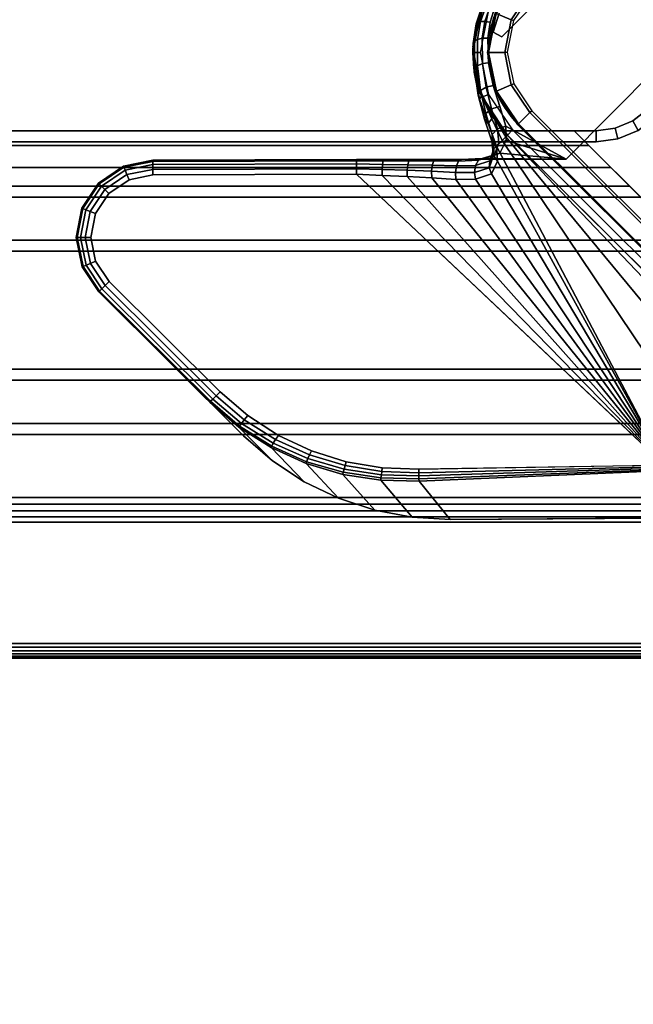
# Model space of a CAD drawing. Units: millimetres. Extents: x 9323 to 53433, y -954 to 81661.
# Drawn here: x 11082 to 11166, y 1235 to 1369 of the extents above; entities that cross this region are included whole.
import ezdxf

# ---------------------------------------------------------------- set-up
doc = ezdxf.new("R2010")
doc.units = ezdxf.units.MM
doc.header["$LTSCALE"] = 200
doc.linetypes.add('DASHEDX2', pattern=[1.5, 1, -0.5])
for name, color, linetype in [('2ddim', 7, 'Continuous'), ('72_HWAP_INSERT', 7, 'Continuous'), ('72_HWAP_LW_D3_A_2DFURN_2D3-WKSF-TOP', 7, 'Continuous'), ('72_HWAP_LW_D3_A_2DFURN_2D3-WKSF-TRIM', 7, 'Continuous'), ('72_HWAP_LW_D3_A_2DFURN_2D3-WKSF_2DFRAME_2DCONNECTOR_2DDUMMY', 7, 'Continuous'), ('72_HWAP_LW_D3_A_2DFURN_2D3-WKSF_2DFRAME_2DDUMMY', 7, 'Continuous'), ('72_HWAP_LW_D3_LEG_BODY', 7, 'Continuous')]:
    doc.layers.add(name, color=color, linetype=linetype)
doc.styles.add('Trebuchet', font='trebuc.TTF')
doc.dimstyles.new('MM', dxfattribs={"dimscale": 350, "dimtxt": 0.3, "dimasz": 0.18, "dimexe": 0.18, "dimexo": 0.0625, "dimgap": 0.09, "dimtad": 1, "dimtoh": 1, "dimdec": 0, "dimzin": 0, "dimdsep": 46, "dimtxsty": 'Trebuchet', "dimcen": 0.09, "dimclrd": 11, "dimclre": 11, "dimclrt": 2, "dimadec": 0, "dimazin": 0, "dimtfac": 1, "dimtdec": 0, "dimtofl": 0, "dimtmove": 0, "dimatfit": 3, "dimfxl": 0, "dimtolj": 1, "dimtzin": 0, "dimarcsym": 0})

# ---------------------------------------------------------------- blocks, each defined once
blk = doc.blocks.new('72HWLW3CONNECTOR')
for points, invisible_edges in [([(0.0015, 0.0145, 0.7122), (0.077, 0.07334, 0.7122), (0.07493, 0.07493, 0.7122), (0.07334, 0.077, 0.7122)], 9), ([(0.0015, 0.0145, 0.7122), (0.082, 0.072, 0.7122), (0.07941, 0.07234, 0.7122), (0.077, 0.07334, 0.7122)], 9), ([(0.0015, 0.0145, 0.7122), (0.0145, 0.0015, 0.7122), (0.085, 0.072, 0.7122), (0.082, 0.072, 0.7122)], 9), ([(0.085, 0.072, 0.7122), (0.0145, 0.0015, 0.7122), (0.013, 0, 0.7107), (0.0835, 0.0705, 0.6892)], 4), ([(0.07625, 0.07204, 0.6892), (0.07902, 0.07089, 0.6892), (0.082, 0.0705, 0.6892), (0.03492, 0.02192, 0.6892)], 12), ([(0.0835, 0.0705, 0.6892), (0.013, 0, 0.7107), (0.013, 0, 0.70854), (0.01307, 0.00007, 0.70791)], 9), ([(0.01307, 0.00007, 0.70791), (0.01327, 0.00026, 0.70732), (0.01357, 0.00057, 0.70677), (0.0835, 0.0705, 0.6892)], 12), ([(0.0835, 0.0705, 0.6892), (0.01357, 0.00057, 0.70677), (0.01399, 0.00099, 0.70631), (0.03157, 0.01857, 0.69048)], 9), ([(0.03492, 0.02192, 0.6892), (0.02392, 0.02192, 0.6892), (0.082, 0.0705, 0.6892), (0.0835, 0.0705, 0.6892)], 2), ([(0.03157, 0.01857, 0.69048), (0.03231, 0.01931, 0.68994), (0.03313, 0.02013, 0.68953), (0.0835, 0.0705, 0.6892)], 12), ([(0.0835, 0.0705, 0.6892), (0.03313, 0.02013, 0.68953), (0.03401, 0.02101, 0.68928), (0.03492, 0.02192, 0.6892)], 1), ([(0.03492, 0.02192, 0.6892), (0.082, 0.0705, 0.6892), (0.0835, 0.0705, 0.6892)], 1)]:
    blk.add_3dface(points, dxfattribs=dict(invisible_edges=invisible_edges))
for points in [[(0.082, 0.0705, 0.6872), (0.082, 0.072, 0.6872), (0.085, 0.072, 0.6872), (0.0835, 0.0705, 0.6872)], [(0.085, 0.072, 0.6872), (0.082, 0.072, 0.6872), (0.082, 0.072, 0.7122), (0.085, 0.072, 0.7122)], [(0.085, 0.072, 0.7122), (0.0835, 0.0705, 0.6892), (0.0835, 0.0705, 0.6872), (0.085, 0.072, 0.6872)], [(0.082, 0.0705, 0.6872), (0.0835, 0.0705, 0.6872), (0.0835, 0.0705, 0.6892), (0.082, 0.0705, 0.6892)]]:
    blk.add_3dface(points)
mesh = blk.add_polymesh((2, 7))
for k, corner in enumerate([(0.072, 0.082, 0.6872), (0.07234, 0.07941, 0.6872), (0.07334, 0.077, 0.6872), (0.07493, 0.07493, 0.6872), (0.077, 0.07334, 0.6872), (0.07941, 0.07234, 0.6872), (0.082, 0.072, 0.6872), (0.0705, 0.082, 0.6872), (0.07089, 0.07902, 0.6872), (0.07204, 0.07625, 0.6872), (0.07387, 0.07387, 0.6872), (0.07625, 0.07204, 0.6872), (0.07902, 0.07089, 0.6872), (0.082, 0.0705, 0.6872)]):
    mesh.set_mesh_vertex(divmod(k, 7), corner)
mesh = blk.add_polymesh((2, 7))
for k, corner in enumerate([(0.0705, 0.082, 0.6872), (0.07089, 0.07902, 0.6872), (0.07204, 0.07625, 0.6872), (0.07387, 0.07387, 0.6872), (0.07625, 0.07204, 0.6872), (0.07902, 0.07089, 0.6872), (0.082, 0.0705, 0.6872), (0.0705, 0.082, 0.6892), (0.07089, 0.07902, 0.6892), (0.07204, 0.07625, 0.6892), (0.07387, 0.07387, 0.6892), (0.07625, 0.07204, 0.6892), (0.07902, 0.07089, 0.6892), (0.082, 0.0705, 0.6892)]):
    mesh.set_mesh_vertex(divmod(k, 7), corner)
mesh = blk.add_polymesh((2, 7))
for k, corner in enumerate([(0.072, 0.082, 0.7122), (0.07234, 0.07941, 0.7122), (0.07334, 0.077, 0.7122), (0.07493, 0.07493, 0.7122), (0.077, 0.07334, 0.7122), (0.07941, 0.07234, 0.7122), (0.082, 0.072, 0.7122), (0.072, 0.082, 0.6872), (0.07234, 0.07941, 0.6872), (0.07334, 0.077, 0.6872), (0.07493, 0.07493, 0.6872), (0.077, 0.07334, 0.6872), (0.07941, 0.07234, 0.6872), (0.082, 0.072, 0.6872)]):
    mesh.set_mesh_vertex(divmod(k, 7), corner)
blk = doc.blocks.new('72HWLW3CURA-1508_FRAME')
for points in [[(0.013, 0, 0.7107), (1.487, 0, 0.7107), (1.487, 0, 0.70854), (0.013, 0, 0.70854)], [(0.0145, -0.0015, 0.7122), (1.4855, -0.0015, 0.7122), (1.487, 0, 0.7107), (0.013, 0, 0.7107)], [(0.01399, -0.00099, 0.70631), (1.48601, -0.00099, 0.70631), (1.46843, -0.01857, 0.69048), (0.03157, -0.01857, 0.69048)], [(0.085, -0.072, 0.7122), (1.415, -0.072, 0.7122), (1.4855, -0.0015, 0.7122), (0.0145, -0.0015, 0.7122)], [(0.03492, -0.02192, 0.6892), (1.46508, -0.02192, 0.6892), (1.45645, -0.03055, 0.6892), (0.04355, -0.03055, 0.6892)], [(0.04355, -0.03055, 0.6892), (1.45645, -0.03055, 0.6892), (1.45495, -0.03205, 0.6907), (0.04505, -0.03205, 0.6907)], [(0.04505, -0.03205, 0.6907), (1.45495, -0.03205, 0.6907), (1.45495, -0.03205, 0.7082), (0.04505, -0.03205, 0.7082)], [(0.04505, -0.03205, 0.7082), (1.45495, -0.03205, 0.7082), (1.44905, -0.03795, 0.7082), (0.05095, -0.03795, 0.7082)], [(0.05095, -0.03795, 0.7082), (1.44905, -0.03795, 0.7082), (1.44905, -0.03795, 0.6907), (0.05095, -0.03795, 0.6907)], [(0.05095, -0.03795, 0.6907), (1.44905, -0.03795, 0.6907), (1.44755, -0.03945, 0.6892), (0.05245, -0.03945, 0.6892)], [(0.05245, -0.03945, 0.6892), (1.44755, -0.03945, 0.6892), (1.43145, -0.05555, 0.6892), (0.06855, -0.05555, 0.6892)], [(0.06855, -0.05555, 0.6892), (1.43145, -0.05555, 0.6892), (1.42995, -0.05705, 0.6907), (0.07005, -0.05705, 0.6907)], [(0.07005, -0.05705, 0.6907), (1.42995, -0.05705, 0.6907), (1.42995, -0.05705, 0.7082), (0.07005, -0.05705, 0.7082)], [(0.07005, -0.05705, 0.7082), (1.42995, -0.05705, 0.7082), (1.42405, -0.06295, 0.7082), (0.07595, -0.06295, 0.7082)], [(0.07595, -0.06295, 0.7082), (1.42405, -0.06295, 0.7082), (1.42405, -0.06295, 0.6907), (0.07595, -0.06295, 0.6907)], [(0.07595, -0.06295, 0.6907), (1.42405, -0.06295, 0.6907), (1.42255, -0.06445, 0.6892), (0.07745, -0.06445, 0.6892)], [(0.07745, -0.06445, 0.6892), (1.42255, -0.06445, 0.6892), (1.4165, -0.0705, 0.6892), (0.0835, -0.0705, 0.6892)], [(0.08, -0.067, 0.6927), (1.42, -0.067, 0.6927), (1.42, -0.067, 0.7087), (0.08, -0.067, 0.7087)], [(0.08, -0.067, 0.7087), (1.42, -0.067, 0.7087), (1.417, -0.07, 0.7087), (0.083, -0.07, 0.7087)], [(0.085, -0.072, 0.6957), (1.415, -0.072, 0.6957), (1.417, -0.07, 0.6957), (0.083, -0.07, 0.6957)], [(0.083, -0.07, 0.7087), (1.417, -0.07, 0.7087), (1.417, -0.07, 0.7057), (0.083, -0.07, 0.7057)], [(0.083, -0.07, 0.7057), (1.417, -0.07, 0.7057), (1.415, -0.072, 0.7057), (0.085, -0.072, 0.7057)], [(0.0835, -0.0705, 0.6892), (1.4165, -0.0705, 0.6892), (1.4165, -0.0705, 0.6872), (0.0835, -0.0705, 0.6872)], [(0.0835, -0.0705, 0.6872), (1.4165, -0.0705, 0.6872), (1.415, -0.072, 0.6872), (0.085, -0.072, 0.6872)], [(0.085, -0.072, 0.6872), (1.415, -0.072, 0.6872), (1.415, -0.072, 0.6957), (0.085, -0.072, 0.6957)], [(0.085, -0.072, 0.7057), (1.415, -0.072, 0.7057), (1.415, -0.072, 0.7122), (0.085, -0.072, 0.7122)]]:
    blk.add_3dface(points)
for points, invisible_edges in [([(0.083, -0.07, 0.6927), (1.417, -0.07, 0.6927), (1.42, -0.067, 0.6927), (0.08, -0.067, 0.6927)], 1), ([(0.083, -0.07, 0.6957), (1.417, -0.07, 0.6957), (1.417, -0.07, 0.6927), (0.083, -0.07, 0.6927)], 4)]:
    blk.add_3dface(points, dxfattribs=dict(invisible_edges=invisible_edges))
mesh = blk.add_polymesh((2, 5))
for k, corner in enumerate([(1.487, 0, 0.70854), (1.48693, -0.00007, 0.70791), (1.48673, -0.00026, 0.70732), (1.48643, -0.00057, 0.70677), (1.48601, -0.00099, 0.70631), (0.013, 0, 0.70854), (0.01307, -0.00007, 0.70791), (0.01326, -0.00026, 0.70732), (0.01357, -0.00057, 0.70677), (0.01399, -0.00099, 0.70631)]):
    mesh.set_mesh_vertex(divmod(k, 5), corner)
mesh = blk.add_polymesh((2, 5))
for k, corner in enumerate([(1.46843, -0.01857, 0.69048), (1.46769, -0.01931, 0.68994), (1.46687, -0.02013, 0.68953), (1.46599, -0.02101, 0.68928), (1.46508, -0.02192, 0.6892), (0.03157, -0.01857, 0.69048), (0.03231, -0.01931, 0.68994), (0.03313, -0.02013, 0.68953), (0.03401, -0.02101, 0.68928), (0.03492, -0.02192, 0.6892)]):
    mesh.set_mesh_vertex(divmod(k, 5), corner)
blk = doc.blocks.new('72HWLW3CURA-XXXX-2LN_TOP')
for points in [[(0, -1), (1, -1), (1, 0), (0, 0)], [(0, 0, -0.0175), (1, 0, -0.0175), (1, -1, -0.0175), (0, -1, -0.0175)]]:
    blk.add_3dface(points)
blk = doc.blocks.new('72HWLW3EDGE')
blk.add_3dface([(0, 0, -0.002), (0, 0, -0.0155), (0, -1, -0.0155), (0, -1, -0.002)])
mesh = blk.add_polymesh((2, 4))
for k, corner in enumerate([(0.002, 0, 0), (0.001, 0, -0.000268), (0.000268, 0, -0.001), (0, 0, -0.002), (0.002, -1, 0), (0.001, -1, -0.000268), (0.000268, -1, -0.001), (0, -1, -0.002)]):
    mesh.set_mesh_vertex(divmod(k, 4), corner)
mesh = blk.add_polymesh((2, 4))
for k, corner in enumerate([(0, 0, -0.0155), (0.000268, 0, -0.0165), (0.001, 0, -0.017232), (0.002, 0, -0.0175), (0, -1, -0.0155), (0.000268, -1, -0.0165), (0.001, -1, -0.017232), (0.002, -1, -0.0175)]):
    mesh.set_mesh_vertex(divmod(k, 4), corner)
blk = doc.blocks.new('72HWLW2CURA_XXXX_2LN_SIDES_2DSYMBOL')
at = {"color": 1}
blk.add_line((0, 0), (1, 0), dxfattribs=at)
blk = doc.blocks.new('72hwap_lw26102E1C8E9834BD99F3B3DFC9AAFACC3')
at = {"xscale": 1.496}
blk.add_blockref('72HWLW2CURA_XXXX_2LN_SIDES_2DSYMBOL', (0.002, 0), dxfattribs=at)
blk = doc.blocks.new('72HWLW3CULG_18_FG_TRIM')
for points, invisible_edges in [([(0.02021, 0.11225, 0.68898), (0.06486, 0.14997, 0.6892), (0.06144, 0.15224, 0.6892), (0.02183, 0.11719, 0.68902)], 5), ([(0.02183, 0.11719, 0.68902), (0.06144, 0.15224, 0.6892), (0.05742, 0.15302, 0.6892), (0.02409, 0.12188, 0.68907)], 5), ([(0.02409, 0.12188, 0.68907), (0.05742, 0.15302, 0.6892), (0.05341, 0.15221, 0.6892), (0.02695, 0.12623, 0.68913)], 5), ([(0.02695, 0.12623, 0.68913), (0.05341, 0.15221, 0.6892), (0.05001, 0.14993, 0.6892), (0.03037, 0.13016, 0.6892)], 1), ([(0.06069, 0.15039, 0.6807), (0.02829, 0.12089, 0.6807), (0.0304, 0.12541, 0.6807), (0.05743, 0.15102, 0.6807)], 5), ([(0.05743, 0.15102, 0.6807), (0.0304, 0.12541, 0.6807), (0.03311, 0.12959, 0.6807), (0.05418, 0.15037, 0.6807)], 5), ([(0.01924, 0.10713, 0.68894), (0.06715, 0.14657, 0.6892), (0.06486, 0.14997, 0.6892), (0.02021, 0.11225, 0.68898)], 5), ([(0.06345, 0.14855, 0.6807), (0.02681, 0.11613, 0.6807), (0.02829, 0.12089, 0.6807), (0.06069, 0.15039, 0.6807)], 5), ([(0.05418, 0.15037, 0.6807), (0.03311, 0.12959, 0.6807), (0.03637, 0.13336, 0.6807), (0.05143, 0.14852, 0.6807)], 1), ([(0.0653, 0.1458, 0.6807), (0.02597, 0.11122, 0.6807), (0.02681, 0.11613, 0.6807), (0.06345, 0.14855, 0.6807)], 5), ([(0.01895, 0.10193, 0.68891), (0.06796, 0.14256, 0.6892), (0.06715, 0.14657, 0.6892), (0.01924, 0.10713, 0.68894)], 5), ([(0.06596, 0.14255, 0.6807), (0.02579, 0.10624, 0.6807), (0.02597, 0.11122, 0.6807), (0.0653, 0.1458, 0.6807)], 5), ([(0.01942, 0.02912, 0.68891), (0.06814, 0.08609, 0.6892), (0.06796, 0.14256, 0.6892), (0.01895, 0.10193, 0.68891)], 5), ([(0.06605, 0.11473, 0.6807), (0.02634, 0.07267, 0.68069), (0.02579, 0.10624, 0.6807), (0.06596, 0.14255, 0.6807)], 4), ([(0.08128, 0.0967, 0.66442), (0.09661, 0.08147, 0.66442), (0.09669, 0.08484, 0.66249), (0.08465, 0.09681, 0.66249)], 5), ([(0.08465, 0.09681, 0.66249), (0.09669, 0.08484, 0.66249), (0.09635, 0.087, 0.66149), (0.08681, 0.09648, 0.66149)], 5), ([(0.07531, 0.09516, 0.66915), (0.0951, 0.07549, 0.66915), (0.09599, 0.07835, 0.66666), (0.07816, 0.09606, 0.66666)], 5), ([(0.07816, 0.09606, 0.66666), (0.09599, 0.07835, 0.66666), (0.09661, 0.08147, 0.66442), (0.08128, 0.0967, 0.66442)], 5), ([(0.08681, 0.09648, 0.66149), (0.09635, 0.087, 0.66149), (0.09563, 0.08918, 0.66081), (0.089, 0.09578, 0.66081)], 5), ([(0.07139, 0.09412, 0.65839), (0.0394, 0.06193, 0.65401), (0.03897, 0.06149, 0.65863), (0.03833, 0.06084, 0.6632)], 1), ([(0.03965, 0.06218, 0.6447), (0.03963, 0.06216, 0.64936), (0.0394, 0.06193, 0.65401), (0.07139, 0.09412, 0.65839)], 12), ([(0.07139, 0.09412, 0.65839), (0.07139, 0.09412, 0.6397), (0.03967, 0.0622, 0.6397), (0.03965, 0.06218, 0.6447)], 8), ([(0.07263, 0.09433, 0.67187), (0.06814, 0.08609, 0.6892), (0.08608, 0.06826, 0.6892), (0.0943, 0.07281, 0.67187)], 8), ([(0.0943, 0.07281, 0.67187), (0.0951, 0.07549, 0.66915), (0.07531, 0.09516, 0.66915), (0.07263, 0.09433, 0.67187)], 10), ([(0.06814, 0.08609, 0.6892), (0.01942, 0.02912, 0.68891), (0.01965, 0.02719, 0.68891)], 9), ([(0.01965, 0.02719, 0.68891), (0.02025, 0.02533, 0.68891), (0.02118, 0.02363, 0.68891), (0.06814, 0.08609, 0.6892)], 12), ([(0.06814, 0.08609, 0.6892), (0.02118, 0.02363, 0.68891), (0.02242, 0.02214, 0.68891), (0.02393, 0.0209, 0.68891)], 9), ([(0.02749, 0.0194, 0.68891), (0.06814, 0.08609, 0.6892), (0.02393, 0.0209, 0.68891), (0.02564, 0.01998, 0.68891)], 3), ([(0.02942, 0.01918, 0.68891), (0.08608, 0.06826, 0.6892), (0.06814, 0.08609, 0.6892), (0.02749, 0.0194, 0.68891)], 5)]:
    blk.add_3dface(points, dxfattribs=dict(invisible_edges=invisible_edges))
for points in [[(0.05001, 0.14993, 0.6892), (0.05001, 0.14993, 0.6827), (0.03495, 0.13477, 0.6827), (0.03037, 0.13016, 0.6892)], [(0.06814, 0.08609, 0.6892), (0.06805, 0.11474, 0.6827), (0.06796, 0.14256, 0.6827), (0.06796, 0.14256, 0.6892)], [(0.02689, 0.0425, 0.6807), (0.01942, 0.02912, 0.68891), (0.01895, 0.10193, 0.68891), (0.02417, 0.10619, 0.68153)]]:
    blk.add_3dface(points)
at = {"linetype": 'Continuous'}
for points in [[(0.0848, 0.09489, 0.6397), (0.0848, 0.09489, 0.0645), (0.08544, 0.09607, 0.0645), (0.08544, 0.09607, 0.6397)], [(0.08803, 0.09526, 0.6397), (0.08544, 0.09607, 0.6397), (0.08544, 0.09607, 0.0645), (0.08803, 0.09526, 0.0645)], [(0.03967, 0.0622, 0.0645), (0.03967, 0.0622, 0.6397), (0.07139, 0.09412, 0.6397), (0.07139, 0.09412, 0.0645)], [(0.04038, 0.06149, 0.015), (0.03967, 0.0622, 0.0165), (0.07139, 0.09412, 0.0165), (0.0721, 0.09341, 0.015)], [(0.03967, 0.0622, 0.0165), (0.03967, 0.0622, 0.0645), (0.07139, 0.09412, 0.0645), (0.07139, 0.09412, 0.0165)], [(0.09477, 0.08499, 0.6397), (0.09477, 0.08499, 0.0645), (0.0848, 0.09489, 0.0645), (0.0848, 0.09489, 0.6397)], [(0.04109, 0.06079, 0.015), (0.07281, 0.09271, 0.015), (0.07281, 0.09271, 0.00271), (0.04109, 0.06079, 0.00271)], [(0.04109, 0.06079, 0.00271), (0.07281, 0.09271, 0.00271), (0.07292, 0.09261, 0.00235), (0.0412, 0.06068, 0.00235)], [(0.0412, 0.06068, 0.00235), (0.07292, 0.09261, 0.00235), (0.07448, 0.09105, 0.00015), (0.04276, 0.05912, 0.00015)], [(0.04276, 0.05912, 0.00015), (0.07448, 0.09105, 0.00015), (0.07473, 0.0908), (0.04301, 0.05887)]]:
    blk.add_3dface(points, dxfattribs=at)
mesh = blk.add_polymesh((7, 5))
for k, corner in enumerate([(0.06796, 0.14256, 0.6827), (0.06781, 0.14256, 0.68193), (0.06737, 0.14256, 0.68129), (0.06672, 0.14255, 0.68085), (0.06596, 0.14255, 0.6807), (0.06715, 0.14657, 0.6827), (0.06701, 0.14652, 0.68193), (0.06661, 0.14635, 0.68129), (0.06601, 0.1461, 0.68085), (0.0653, 0.1458, 0.6807), (0.06486, 0.14997, 0.6827), (0.06475, 0.14987, 0.68193), (0.06445, 0.14956, 0.68129), (0.06399, 0.1491, 0.68085), (0.06345, 0.14855, 0.6807), (0.06144, 0.15224, 0.6827), (0.06139, 0.1521, 0.68193), (0.06122, 0.1517, 0.68129), (0.06098, 0.1511, 0.68085), (0.06069, 0.15039, 0.6807), (0.05742, 0.15302, 0.6827), (0.05742, 0.15287, 0.68193), (0.05743, 0.15244, 0.68129), (0.05743, 0.15179, 0.68085), (0.05743, 0.15102, 0.6807), (0.05341, 0.15221, 0.6827), (0.05347, 0.15207, 0.68193), (0.05363, 0.15167, 0.68129), (0.05388, 0.15107, 0.68085), (0.05418, 0.15037, 0.6807), (0.05001, 0.14993, 0.6827), (0.05012, 0.14982, 0.68193), (0.05043, 0.14951, 0.68129), (0.05089, 0.14906, 0.68085), (0.05143, 0.14852, 0.6807)]):
    mesh.set_mesh_vertex(divmod(k, 5), corner)
mesh = blk.add_polymesh((2, 7))
for k, corner in enumerate([(0.06796, 0.14256, 0.6827), (0.06715, 0.14657, 0.6827), (0.06486, 0.14997, 0.6827), (0.06144, 0.15224, 0.6827), (0.05742, 0.15302, 0.6827), (0.05341, 0.15221, 0.6827), (0.05001, 0.14993, 0.6827), (0.06796, 0.14256, 0.6892), (0.06715, 0.14657, 0.6892), (0.06486, 0.14997, 0.6892), (0.06144, 0.15224, 0.6892), (0.05742, 0.15302, 0.6892), (0.05341, 0.15221, 0.6892), (0.05001, 0.14993, 0.6892)]):
    mesh.set_mesh_vertex(divmod(k, 7), corner)
mesh = blk.add_polymesh((2, 5))
for k, corner in enumerate([(0.05001, 0.14993, 0.6827), (0.05012, 0.14982, 0.68193), (0.05043, 0.14951, 0.68129), (0.05089, 0.14906, 0.68085), (0.05143, 0.14852, 0.6807), (0.03495, 0.13477, 0.6827), (0.03506, 0.13466, 0.68193), (0.03537, 0.13436, 0.68129), (0.03583, 0.1339, 0.68085), (0.03637, 0.13336, 0.6807)]):
    mesh.set_mesh_vertex(divmod(k, 5), corner)
mesh = blk.add_polymesh((2, 5))
for k, corner in enumerate([(0.06805, 0.11474, 0.6827), (0.06789, 0.11474, 0.68193), (0.06746, 0.11474, 0.68129), (0.06681, 0.11474, 0.68085), (0.06605, 0.11473, 0.6807), (0.06796, 0.14256, 0.6827), (0.06781, 0.14256, 0.68193), (0.06737, 0.14256, 0.68129), (0.06672, 0.14255, 0.68085), (0.06596, 0.14255, 0.6807)]):
    mesh.set_mesh_vertex(divmod(k, 5), corner)
mesh = blk.add_polymesh((2, 7))
for k, corner in enumerate([(0.03495, 0.13477, 0.6827), (0.03154, 0.1308, 0.68243), (0.02874, 0.12638, 0.68218), (0.02658, 0.12162, 0.68196), (0.02509, 0.1166, 0.68178), (0.02429, 0.11143, 0.68164), (0.02417, 0.10619, 0.68153), (0.03037, 0.13016, 0.6892), (0.02695, 0.12623, 0.68913), (0.02409, 0.12188, 0.68907), (0.02183, 0.11719, 0.68902), (0.02021, 0.11225, 0.68898), (0.01924, 0.10713, 0.68894), (0.01895, 0.10193, 0.68891)]):
    mesh.set_mesh_vertex(divmod(k, 7), corner)
mesh = blk.add_polymesh((7, 5))
for k, corner in enumerate([(0.02579, 0.10624, 0.6807), (0.02532, 0.10623, 0.68076), (0.02488, 0.10621, 0.68092), (0.02449, 0.1062, 0.68118), (0.02417, 0.10619, 0.68153), (0.02597, 0.11122, 0.6807), (0.02549, 0.11127, 0.68077), (0.02502, 0.11134, 0.68096), (0.02461, 0.11141, 0.68126), (0.02429, 0.11143, 0.68164), (0.02681, 0.11613, 0.6807), (0.0263, 0.11629, 0.68077), (0.0258, 0.11644, 0.68099), (0.02538, 0.11656, 0.68133), (0.02509, 0.1166, 0.68178), (0.02829, 0.12089, 0.6807), (0.02775, 0.12116, 0.68078), (0.02724, 0.1214, 0.68103), (0.02682, 0.12156, 0.68143), (0.02658, 0.12162, 0.68196), (0.0304, 0.12541, 0.6807), (0.02985, 0.12579, 0.68079), (0.02933, 0.12611, 0.68108), (0.02893, 0.12632, 0.68155), (0.02874, 0.12638, 0.68218), (0.03311, 0.12959, 0.6807), (0.03255, 0.13007, 0.68082), (0.03205, 0.13046, 0.68117), (0.03169, 0.13071, 0.68172), (0.03154, 0.1308, 0.68243), (0.03637, 0.13336, 0.6807), (0.03583, 0.1339, 0.68085), (0.03537, 0.13436, 0.68129), (0.03506, 0.13466, 0.68193), (0.03495, 0.13477, 0.6827)]):
    mesh.set_mesh_vertex(divmod(k, 5), corner)
mesh = blk.add_polymesh((2, 9))
for k, corner in enumerate([(0.06605, 0.11473, 0.6807), (0.06591, 0.11124, 0.68048), (0.06575, 0.10779, 0.67984), (0.06556, 0.10444, 0.67885), (0.06536, 0.10117, 0.67757), (0.06538, 0.09847, 0.67618), (0.06611, 0.09629, 0.67424), (0.06786, 0.09546, 0.67192), (0.06987, 0.09559, 0.66964), (0.02634, 0.07267, 0.68069), (0.02634, 0.07267, 0.68069), (0.02634, 0.07267, 0.68069), (0.02634, 0.07267, 0.68069), (0.02634, 0.07267, 0.68069), (0.02634, 0.07267, 0.68069), (0.02634, 0.07267, 0.68069), (0.02634, 0.07267, 0.68069), (0.02634, 0.07267, 0.68069)]):
    mesh.set_mesh_vertex(divmod(k, 9), corner)
mesh = blk.add_polymesh((5, 5))
for k, corner in enumerate([(0.06605, 0.11473, 0.6807), (0.06681, 0.11474, 0.68085), (0.06746, 0.11474, 0.68129), (0.06789, 0.11474, 0.68193), (0.06805, 0.11474, 0.6827), (0.06591, 0.11124, 0.68048), (0.06671, 0.11123, 0.68059), (0.06741, 0.11118, 0.68101), (0.06789, 0.11111, 0.68167), (0.06806, 0.11103, 0.68245), (0.06575, 0.10779, 0.67984), (0.0666, 0.10782, 0.67987), (0.06736, 0.10774, 0.68026), (0.06788, 0.10759, 0.68094), (0.06807, 0.10739, 0.68176), (0.06556, 0.10444, 0.67885), (0.06647, 0.10449, 0.67879), (0.0673, 0.10439, 0.67914), (0.06788, 0.10416, 0.67983), (0.06808, 0.10383, 0.68068), (0.06536, 0.10117, 0.67757), (0.06631, 0.10123, 0.67746), (0.06722, 0.10109, 0.67776), (0.06786, 0.10079, 0.67841), (0.06809, 0.1004, 0.67926)]):
    mesh.set_mesh_vertex(divmod(k, 5), corner)
mesh = blk.add_polymesh((2, 9))
for k, corner in enumerate([(0.07263, 0.09433, 0.67187), (0.07067, 0.09428, 0.6742), (0.06893, 0.09514, 0.67651), (0.06823, 0.09757, 0.67815), (0.06809, 0.1004, 0.67926), (0.06808, 0.10383, 0.68068), (0.06807, 0.10739, 0.68176), (0.06806, 0.11103, 0.68245), (0.06805, 0.11474, 0.6827), (0.06814, 0.08609, 0.6892), (0.06814, 0.08609, 0.6892), (0.06814, 0.08609, 0.6892), (0.06814, 0.08609, 0.6892), (0.06814, 0.08609, 0.6892), (0.06814, 0.08609, 0.6892), (0.06814, 0.08609, 0.6892), (0.06814, 0.08609, 0.6892), (0.06814, 0.08609, 0.6892)]):
    mesh.set_mesh_vertex(divmod(k, 9), corner)
mesh = blk.add_polymesh((2, 5))
for k, corner in enumerate([(0.02417, 0.10619, 0.68153), (0.02449, 0.1062, 0.68118), (0.02488, 0.10621, 0.68092), (0.02532, 0.10623, 0.68076), (0.02579, 0.10624, 0.6807), (0.02689, 0.0425, 0.6807), (0.02689, 0.0425, 0.6807), (0.02689, 0.0425, 0.6807), (0.02689, 0.0425, 0.6807), (0.02689, 0.0425, 0.6807)]):
    mesh.set_mesh_vertex(divmod(k, 5), corner)
mesh = blk.add_polymesh((5, 5))
for k, corner in enumerate([(0.06536, 0.10117, 0.67757), (0.06631, 0.10123, 0.67746), (0.06722, 0.10109, 0.67776), (0.06786, 0.10079, 0.67841), (0.06809, 0.1004, 0.67926), (0.06538, 0.09847, 0.67618), (0.06631, 0.09861, 0.67623), (0.06725, 0.09848, 0.67668), (0.06796, 0.09809, 0.67739), (0.06823, 0.09757, 0.67815), (0.06611, 0.09629, 0.67424), (0.06695, 0.09663, 0.6746), (0.06788, 0.0965, 0.67526), (0.06862, 0.09594, 0.67598), (0.06893, 0.09514, 0.67651), (0.06786, 0.09546, 0.67192), (0.06862, 0.09602, 0.67254), (0.06954, 0.09597, 0.67331), (0.07032, 0.09531, 0.67394), (0.07067, 0.09428, 0.6742), (0.06987, 0.09559, 0.66964), (0.07059, 0.09625, 0.67039), (0.07148, 0.09621, 0.67119), (0.07226, 0.09548, 0.67175), (0.07263, 0.09433, 0.67187)]):
    mesh.set_mesh_vertex(divmod(k, 5), corner)
mesh = blk.add_polymesh((5, 5))
for k, corner in enumerate([(0.08389, 0.09881, 0.65839), (0.08046, 0.09869, 0.65839), (0.07713, 0.09783, 0.65839), (0.07406, 0.09629, 0.65839), (0.07139, 0.09412, 0.65839), (0.08389, 0.09881, 0.65897), (0.08042, 0.09865, 0.65939), (0.07712, 0.09773, 0.66003), (0.07408, 0.09617, 0.66072), (0.07138, 0.09413, 0.66129), (0.08389, 0.09881, 0.65955), (0.08031, 0.0986, 0.66045), (0.07701, 0.09761, 0.66155), (0.07397, 0.09607, 0.66278), (0.07118, 0.09433, 0.66416), (0.08389, 0.0988, 0.66012), (0.08016, 0.0986, 0.66151), (0.07675, 0.09763, 0.66302), (0.07362, 0.09623, 0.66479), (0.07067, 0.09483, 0.66697), (0.08389, 0.0988, 0.6607), (0.08, 0.09868, 0.66247), (0.07635, 0.09792, 0.66455), (0.07299, 0.09676, 0.66693), (0.06987, 0.09559, 0.66964)]):
    mesh.set_mesh_vertex(divmod(k, 5), corner)
mesh = blk.add_polymesh((5, 5))
for k, corner in enumerate([(0.06987, 0.09559, 0.66964), (0.07059, 0.09625, 0.67039), (0.07148, 0.09621, 0.67119), (0.07226, 0.09548, 0.67175), (0.07263, 0.09433, 0.67187), (0.07299, 0.09676, 0.66693), (0.0736, 0.09724, 0.66767), (0.07436, 0.09706, 0.66845), (0.075, 0.09627, 0.66901), (0.07531, 0.09516, 0.66915), (0.07635, 0.09792, 0.66455), (0.07687, 0.09811, 0.66528), (0.07747, 0.0978, 0.666), (0.07795, 0.09704, 0.66651), (0.07816, 0.09606, 0.66666), (0.08, 0.09868, 0.66247), (0.08042, 0.09862, 0.66317), (0.08085, 0.09822, 0.66381), (0.08117, 0.09753, 0.66426), (0.08128, 0.0967, 0.66442), (0.08389, 0.0988, 0.6607), (0.08422, 0.09863, 0.66137), (0.08447, 0.0982, 0.66194), (0.08462, 0.09756, 0.66233), (0.08465, 0.09681, 0.66249)]):
    mesh.set_mesh_vertex(divmod(k, 5), corner)
mesh = blk.add_polymesh((2, 9), dxfattribs=at)
for k, corner in enumerate([(0.09338, 0.07227, 0.015), (0.09662, 0.07715, 0.015), (0.09774, 0.08289, 0.015), (0.09658, 0.08863, 0.015), (0.09331, 0.09348, 0.015), (0.08844, 0.09672, 0.015), (0.08269, 0.09784, 0.015), (0.07696, 0.09668, 0.015), (0.0721, 0.09341, 0.015), (0.09409, 0.07157, 0.0165), (0.09754, 0.07677, 0.0165), (0.09874, 0.08289, 0.0165), (0.0975, 0.08901, 0.0165), (0.09402, 0.09419, 0.0165), (0.08882, 0.09764, 0.0165), (0.08269, 0.09884, 0.0165), (0.07657, 0.0976, 0.0165), (0.07139, 0.09412, 0.0165)]):
    mesh.set_mesh_vertex(divmod(k, 9), corner)
mesh = blk.add_polymesh((2, 9), dxfattribs=at)
for k, corner in enumerate([(0.09409, 0.07157, 0.0165), (0.09754, 0.07677, 0.0165), (0.09874, 0.08289, 0.0165), (0.0975, 0.08901, 0.0165), (0.09402, 0.09419, 0.0165), (0.08882, 0.09764, 0.0165), (0.08269, 0.09884, 0.0165), (0.07657, 0.0976, 0.0165), (0.07139, 0.09412, 0.0165), (0.09409, 0.07157, 0.0645), (0.09754, 0.07677, 0.0645), (0.09874, 0.08289, 0.0645), (0.0975, 0.08901, 0.0645), (0.09402, 0.09419, 0.0645), (0.08882, 0.09764, 0.0645), (0.08269, 0.09884, 0.0645), (0.07657, 0.0976, 0.0645), (0.07139, 0.09412, 0.0645)]):
    mesh.set_mesh_vertex(divmod(k, 9), corner)
mesh = blk.add_polymesh((2, 17))
for k, corner in enumerate([(0.09409, 0.07157, 0.6397), (0.09754, 0.07677, 0.6397), (0.09754, 0.07677, 0.6397), (0.09874, 0.08289, 0.6397), (0.09874, 0.08289, 0.6397), (0.0975, 0.08901, 0.6397), (0.0975, 0.08901, 0.6397), (0.09402, 0.09419, 0.6397), (0.09402, 0.09419, 0.6397), (0.09402, 0.09419, 0.6397), (0.08882, 0.09764, 0.6397), (0.08882, 0.09764, 0.6397), (0.08269, 0.09884, 0.6397), (0.08269, 0.09884, 0.6397), (0.07657, 0.0976, 0.6397), (0.07657, 0.0976, 0.6397), (0.07139, 0.09412, 0.6397), (0.09409, 0.07157, 0.65839), (0.09624, 0.07425, 0.65839), (0.09777, 0.07733, 0.65839), (0.0986, 0.08066, 0.65839), (0.0987, 0.0841, 0.65839), (0.09823, 0.0869, 0.65839), (0.09727, 0.08957, 0.65839), (0.09586, 0.09203, 0.65839), (0.09403, 0.0942, 0.65839), (0.09184, 0.09602, 0.65839), (0.08937, 0.09742, 0.65839), (0.08669, 0.09836, 0.65839), (0.08389, 0.09881, 0.65839), (0.08046, 0.09869, 0.65839), (0.07713, 0.09783, 0.65839), (0.07406, 0.09629, 0.65839), (0.07139, 0.09412, 0.65839)]):
    mesh.set_mesh_vertex(divmod(k, 17), corner)
mesh = blk.add_polymesh((2, 4), dxfattribs=at)
for k, corner in enumerate([(0.08991, 0.09715, 0.0645), (0.08349, 0.09883, 0.0645), (0.07694, 0.09775, 0.0645), (0.07139, 0.09412, 0.0645), (0.08991, 0.09715, 0.6397), (0.08349, 0.09883, 0.6397), (0.07694, 0.09775, 0.6397), (0.07139, 0.09412, 0.6397)]):
    mesh.set_mesh_vertex(divmod(k, 4), corner)
mesh = blk.add_polymesh((2, 5))
for k, corner in enumerate([(0.09403, 0.0942, 0.65839), (0.09184, 0.09602, 0.65839), (0.08937, 0.09742, 0.65839), (0.08669, 0.09836, 0.65839), (0.08389, 0.09881, 0.65839), (0.09403, 0.0942, 0.65839), (0.09177, 0.09605, 0.65851), (0.08924, 0.09746, 0.6589), (0.08657, 0.09838, 0.65963), (0.08389, 0.0988, 0.6607)]):
    mesh.set_mesh_vertex(divmod(k, 5), corner)
mesh = blk.add_polymesh((5, 5))
for k, corner in enumerate([(0.08389, 0.0988, 0.6607), (0.08422, 0.09863, 0.66137), (0.08447, 0.0982, 0.66194), (0.08462, 0.09756, 0.66233), (0.08465, 0.09681, 0.66249), (0.08657, 0.09838, 0.65963), (0.0868, 0.09821, 0.6603), (0.0869, 0.09779, 0.6609), (0.08689, 0.09719, 0.66131), (0.08681, 0.09648, 0.66149), (0.08924, 0.09746, 0.6589), (0.08935, 0.09731, 0.65957), (0.08934, 0.09693, 0.66017), (0.08922, 0.09639, 0.6606), (0.089, 0.09578, 0.66081), (0.09177, 0.09605, 0.65851), (0.09176, 0.09592, 0.65918), (0.09165, 0.09559, 0.65977), (0.09141, 0.09513, 0.66021), (0.09106, 0.09461, 0.66046), (0.09403, 0.0942, 0.65839), (0.09393, 0.09411, 0.65906), (0.0937, 0.09388, 0.65965), (0.09335, 0.09352, 0.66009), (0.0929, 0.09307, 0.66035)]):
    mesh.set_mesh_vertex(divmod(k, 5), corner)
mesh = blk.add_polymesh((2, 9), dxfattribs=at)
for k, corner in enumerate([(0.07281, 0.09271, 0.015), (0.07734, 0.09576, 0.015), (0.08269, 0.09684, 0.015), (0.08806, 0.09579, 0.015), (0.09261, 0.09277, 0.015), (0.09566, 0.08824, 0.015), (0.09674, 0.08289, 0.015), (0.09569, 0.07753, 0.015), (0.09267, 0.07298, 0.015), (0.07281, 0.09271, 0.00271), (0.07734, 0.09576, 0.00271), (0.08269, 0.09684, 0.00271), (0.08806, 0.09579, 0.00271), (0.09261, 0.09277, 0.00271), (0.09566, 0.08824, 0.00271), (0.09674, 0.08289, 0.00271), (0.09569, 0.07753, 0.00271), (0.09267, 0.07298, 0.00271)]):
    mesh.set_mesh_vertex(divmod(k, 9), corner)
mesh = blk.add_polymesh((2, 9), dxfattribs=at)
for k, corner in enumerate([(0.07281, 0.09271, 0.00271), (0.07734, 0.09576, 0.00271), (0.08269, 0.09684, 0.00271), (0.08806, 0.09579, 0.00271), (0.09261, 0.09277, 0.00271), (0.09566, 0.08824, 0.00271), (0.09674, 0.08289, 0.00271), (0.09569, 0.07753, 0.00271), (0.09267, 0.07298, 0.00271), (0.07292, 0.09261, 0.00235), (0.0774, 0.09562, 0.00235), (0.0827, 0.09669, 0.00235), (0.088, 0.09566, 0.00235), (0.0925, 0.09267, 0.00235), (0.09552, 0.08819, 0.00235), (0.09659, 0.08289, 0.00235), (0.09556, 0.07759, 0.00235), (0.09257, 0.07308, 0.00235)]):
    mesh.set_mesh_vertex(divmod(k, 9), corner)
mesh = blk.add_polymesh((2, 5))
for k, corner in enumerate([(0.06987, 0.09559, 0.66964), (0.07067, 0.09483, 0.66697), (0.07118, 0.09433, 0.66416), (0.07138, 0.09413, 0.66128), (0.07139, 0.09412, 0.65839), (0.02634, 0.07267, 0.68069), (0.03095, 0.0681, 0.67917), (0.03483, 0.06426, 0.67534), (0.0374, 0.06172, 0.66974), (0.03833, 0.06084, 0.6632)]):
    mesh.set_mesh_vertex(divmod(k, 5), corner)
mesh = blk.add_polymesh((2, 9), dxfattribs=at)
for k, corner in enumerate([(0.07292, 0.09261, 0.00235), (0.0774, 0.09562, 0.00235), (0.0827, 0.09669, 0.00235), (0.088, 0.09566, 0.00235), (0.0925, 0.09267, 0.00235), (0.09552, 0.08819, 0.00235), (0.09659, 0.08289, 0.00235), (0.09556, 0.07759, 0.00235), (0.09257, 0.07308, 0.00235), (0.07448, 0.09105, 0.00015), (0.07825, 0.09359, 0.00015), (0.0827, 0.09449, 0.00015), (0.08716, 0.09362, 0.00015), (0.09095, 0.0911, 0.00015), (0.09348, 0.08734, 0.00015), (0.09439, 0.08288, 0.00015), (0.09351, 0.07842, 0.00015), (0.091, 0.07464, 0.00015)]):
    mesh.set_mesh_vertex(divmod(k, 9), corner)
mesh = blk.add_polymesh((2, 9), dxfattribs=at)
for k, corner in enumerate([(0.07448, 0.09105, 0.00015), (0.07825, 0.09359, 0.00015), (0.0827, 0.09449, 0.00015), (0.08716, 0.09362, 0.00015), (0.09095, 0.0911, 0.00015), (0.09348, 0.08734, 0.00015), (0.09439, 0.08288, 0.00015), (0.09351, 0.07842, 0.00015), (0.091, 0.07464, 0.00015), (0.07473, 0.0908), (0.07839, 0.09326), (0.08271, 0.09413), (0.08703, 0.09329), (0.0907, 0.09085), (0.09316, 0.0872), (0.09403, 0.08288), (0.09319, 0.07856), (0.09075, 0.07489)]):
    mesh.set_mesh_vertex(divmod(k, 9), corner)
blk = doc.blocks.new('72HWLW2CULG-FH-G')
at = {"color": 252, "linetype": 'DASHEDX2'}
for p, q in [((0.07289, 0.09269), (0.04107, 0.06087)), ((0.06087, 0.04107), (0.09269, 0.07289))]:
    blk.add_line(p, q, dxfattribs=at)
for centre, start, end in [((0.08279, 0.08279), 315, 135), ((0.05097, 0.05097), 135, 315)]:
    blk.add_arc(centre, 0.014, start, end, dxfattribs=at)
blk = doc.blocks.new('72hwap_lw292CABC10BCD14556BB2801EA0EB9DC05')
blk.add_blockref('72HWLW2CULG-FH-G', (0, 0))
blk = doc.blocks.new('EDWG2923FF9030A74513BE6538D2B6BAC695')
at = {"color": 7}
blk.add_blockref('72hwap_lw292CABC10BCD14556BB2801EA0EB9DC05', (0, 0), dxfattribs=at)
at = {"layer": '72_HWAP_LW_D3_LEG_BODY', "color": 0}
blk.add_blockref('72HWLW3CULG_18_FG_TRIM', (0, 0), dxfattribs=at)
blk = doc.blocks.new('EDWGEF9E014FE8444D518A053CD0715B9FD6')
at = {"color": 7}
blk.add_blockref('72hwap_lw26102E1C8E9834BD99F3B3DFC9AAFACC3', (0, 0), dxfattribs=at)
at = {"rotation": 270}
blk.add_blockref('EDWG2923FF9030A74513BE6538D2B6BAC695', (0, 0), dxfattribs=at)
at = {"layer": '72_HWAP_LW_D3_A_2DFURN_2D3-WKSF-TOP', "color": 0, "xscale": 1.496, "yscale": 0.796}
blk.add_blockref('72HWLW3CURA-XXXX-2LN_TOP', (0.002, -0.002, 0.7297), dxfattribs=at)
at = {"layer": '72_HWAP_LW_D3_A_2DFURN_2D3-WKSF-TRIM', "color": 0, "xscale": -1, "yscale": 1.496, "rotation": 90}
blk.add_blockref('72HWLW3EDGE', (0.002, 0, 0.7297), dxfattribs=at)
at = {"layer": '72_HWAP_LW_D3_A_2DFURN_2D3-WKSF_2DFRAME_2DCONNECTOR_2DDUMMY', "color": 0, "xscale": -1, "rotation": 180}
blk.add_blockref('72HWLW3CONNECTOR', (0, 0), dxfattribs=at)
at = {"layer": '72_HWAP_LW_D3_A_2DFURN_2D3-WKSF_2DFRAME_2DDUMMY', "color": 0}
blk.add_blockref('72HWLW3CURA-1508_FRAME', (0, 0), dxfattribs=at)
blk = doc.blocks.new('*D215')
at = {"layer": '2ddim', "color": 11, "lineweight": -2}
for p, q in [((9323.18, 2104.09), (9323.18, 3608.09)), ((13363.18, 967.09), (13363.18, 3608.09)), ((9386.18, 3545.09), (13300.18, 3545.09))]:
    blk.add_line(p, q, dxfattribs=at)
at = {"layer": '2ddim', "color": 11}
for points in [[(9386.18, 3555.59), (9386.18, 3534.59), (9323.18, 3545.09)], [(13300.18, 3555.59), (13300.18, 3534.59), (13363.18, 3545.09)]]:
    blk.add_solid(points, dxfattribs=at)
at = {"layer": 'Defpoints', "color": 0}
for p in [(13363.18, 3545.09), (9323.18, 2082.22), (13363.18, 945.22)]:
    blk.add_point(p, dxfattribs=at)
at = {"layer": '2ddim', "color": 2, "insert": (11343.18, 3630.01), "char_height": 105, "attachment_point": 5, "style": 'Trebuchet'}
blk.add_mtext('\\A1;4040', dxfattribs=at)
blk = doc.blocks.new('*D218')
at = {"layer": '2ddim', "color": 11, "lineweight": -2}
for p, q in [((12505.56, 3181.72), (13934.42, 3181.72)), ((13871.42, 3118.72), (13871.42, -891.28)), ((11024.56, -954.28), (13934.42, -954.28))]:
    blk.add_line(p, q, dxfattribs=at)
at = {"layer": '2ddim', "color": 11}
for points in [[(13860.92, 3118.72), (13881.92, 3118.72), (13871.42, 3181.72)], [(13860.92, -891.28), (13881.92, -891.28), (13871.42, -954.28)]]:
    blk.add_solid(points, dxfattribs=at)
at = {"layer": 'Defpoints', "color": 0}
for p in [(12483.68, 3181.72), (11002.68, -954.28), (13871.42, -954.28)]:
    blk.add_point(p, dxfattribs=at)
at = {"layer": '2ddim', "color": 2, "insert": (13786.32, 1113.72), "char_height": 105, "attachment_point": 5, "rotation": 90, "style": 'Trebuchet'}
blk.add_mtext('\\A1;4136', dxfattribs=at)

msp = doc.modelspace()

# ---------------------------------------------------------------- block references
at = {"layer": '72_HWAP_INSERT', "xscale": 1000.000000001863, "yscale": 1000.000000001397, "zscale": 1000.000000001559, "rotation": 180}
msp.add_blockref('EDWGEF9E014FE8444D518A053CD0715B9FD6', (11243.18, 1282.22, 0), dxfattribs=at)

# ---------------------------------------------------------------- dimensions: what is measured, and where the dimension line sits
at = {"layer": '2ddim'}
dim = msp.add_linear_dim(base=(13363.18, 3545.09, 0), p1=(9323.18, 2082.22, 0), p2=(13363.18, 945.22, 0), dimstyle='MM', dxfattribs=at)
dim.commit()
dim.dimension.update_dxf_attribs({"geometry": '*D215', "text_midpoint": (11343.18, 3630.01, 0)})
dim = msp.add_linear_dim(base=(13871.42, -954.28, 0), p1=(12483.68, 3181.72, 0), p2=(11002.68, -954.28, 0), angle=90, dimstyle='MM', dxfattribs=at)
dim.commit()
dim.dimension.update_dxf_attribs({"geometry": '*D218', "text_midpoint": (13786.32, 1113.72, 0)})

doc.saveas('drawing.dxf')
